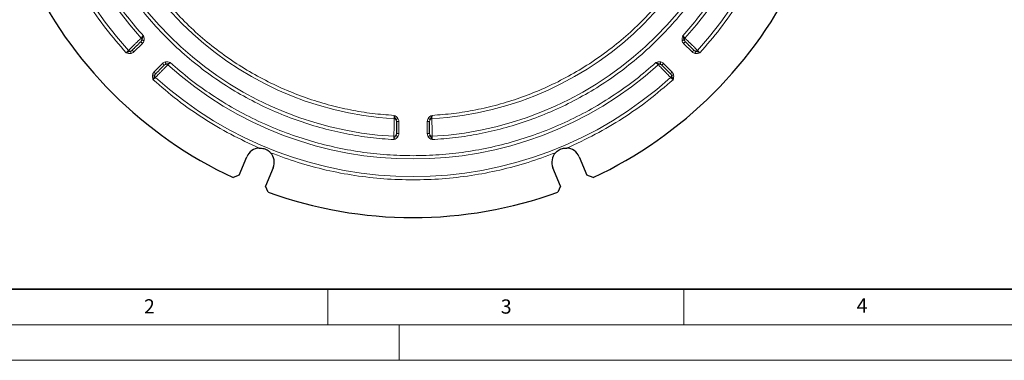
# Model space of a CAD drawing. Units: millimetres. Extents: x 0 to 420, y 0 to 297.
# Drawn here: x 72 to 210, y 0 to 48 of the extents above; entities that cross this region are included whole.
import ezdxf

# ---------------------------------------------------------------- set-up
doc = ezdxf.new("R2010")
doc.units = ezdxf.units.MM
doc.styles.add('SLDTEXTSTYLE0', font='TXT', dxfattribs={"width": 0.605})

msp = doc.modelspace()

# ---------------------------------------------------------------- linework, layer by layer
at = {"color": 8, "linetype": 'Continuous', "lineweight": 18}
for p, q in [((88.9582, 44.5635), (87.7494, 43.3547)), ((166.1729, 43.3547), (164.9641, 44.5635)), ((90.5778, 40.5263), (91.7866, 41.7351)), ((162.1357, 41.7351), (163.3445, 40.5263)), ((124.9612, 33.5854), (124.9612, 31.8753)), ((128.9612, 31.8753), (128.9612, 33.5854))]:
    msp.add_line(p, q, dxfattribs=at)
at = {"color": 7, "linetype": 'Continuous', "lineweight": 25}
for p, q in [((102.5479, 26.0255), (103.6193, 28.6122)), ((150.303, 28.6122), (151.3744, 26.0255)), ((107.3149, 27.0815), (106.2434, 24.4948)), ((147.6789, 24.4948), (146.6074, 27.0815)), ((102.5479, 26.0255), (101.6873, 25.6886)), ((152.235, 25.6886), (151.3744, 26.0255)), ((106.6137, 23.648), (106.2434, 24.4948)), ((147.6789, 24.4948), (147.3086, 23.648))]:
    msp.add_line(p, q, dxfattribs=at)
at = {"color": 7, "linetype": 'Continuous', "lineweight": 35}
msp.add_line((20, 10), (415, 10), dxfattribs=at)
at = {"color": 7, "linetype": 'Continuous', "lineweight": 18}
for p, q in [((115, 10), (115, 5)), ((165, 10), (165, 5)), ((15, 5), (415, 5)), ((125, 5), (125, 0)), ((0, 0), (420, 0))]:
    msp.add_line(p, q, dxfattribs=at)
at = {"color": 8, "linetype": 'Continuous', "lineweight": 18}
for radius, start, end in [(53.9027, 137.852049, 222.147951), (53.9027, 317.852049, 42.147951), (51.4306, 137.95434, 222.04566), (51.4306, 317.95434, 42.04566), (48.3194, 183.184051, 266.815949), (45.8473, 183.312091, 266.687909), (45.8473, 273.312091, 356.687909), (48.3194, 273.184051, 356.815949), (51.4306, 227.95434, 312.04566), (53.9027, 227.852049, 312.147951)]:
    msp.add_arc((126.9612, 79.7381), radius, start, end, dxfattribs=at)
at = {"color": 7, "linetype": 'Continuous', "lineweight": 25}
for centre, radius, start, end in [((126.9612, 79.7381), 59.6667, 205.061068, 244.938932), ((126.9612, 79.7381), 59.6667, 295.061068, 334.938932), ((105.4671, 27.8468), 2, 92.864249, 157.5), ((105.4671, 27.8468), 2, 337.5, 42.135751), ((148.4552, 27.8468), 2, 137.864249, 202.5), ((148.4552, 27.8468), 2, 22.5, 87.135751), ((126.9612, 79.7381), 59.6667, 250.061068, 289.938932)]:
    msp.add_arc(centre, radius, start, end, dxfattribs=at)
at = {"color": 8, "linetype": 'Continuous', "lineweight": 18}
for points, knots in [([(89.0857, 113.8423), (88.33, 112.9691), (86.8019, 111.2034), (84.725, 108.3339), (82.8027, 105.2763), (81.0767, 102.0278), (79.5643, 98.6044), (78.2908, 95.0261), (77.277, 91.3184), (76.5407, 87.5143), (76.0939, 83.6434), (75.944, 79.7381), (76.0939, 75.8328), (76.5407, 71.9619), (77.2769, 68.1579), (78.2908, 64.4501), (79.5643, 60.8718), (81.0767, 57.4484), (82.8027, 54.2), (84.7249, 51.1423), (86.8018, 48.2727), (88.33, 46.507), (89.0857, 45.6338)], [0, 0, 0, 0, 0.04635527, 0.09373532, 0.14207406, 0.191296, 0.2413185, 0.29223426, 0.34367639, 0.39553067, 0.44767902, 0.5, 0.55231951, 0.60446714, 0.65632144, 0.70776426, 0.7586815, 0.80870249, 0.85792372, 0.90626243, 0.95364396, 1, 1, 1, 1]), ([(164.8366, 45.6338), (165.5923, 46.507), (167.1204, 48.2727), (169.1973, 51.1422), (171.1196, 54.1999), (172.8456, 57.4483), (174.358, 60.8717), (175.6315, 64.45), (176.6453, 68.1578), (177.3816, 71.9618), (177.8284, 75.8327), (177.9783, 79.738), (177.8284, 83.6433), (177.3816, 87.5142), (176.6454, 91.3182), (175.6315, 95.026), (174.358, 98.6043), (172.8456, 102.0277), (171.1196, 105.2761), (169.1974, 108.3338), (167.1205, 111.2034), (165.5923, 112.9691), (164.8366, 113.8423)], [0, 0, 0, 0, 0.04635527, 0.09373532, 0.14207406, 0.191296, 0.2413185, 0.29223426, 0.34367639, 0.39553067, 0.44767902, 0.5, 0.55231951, 0.60446714, 0.65632144, 0.70776426, 0.7586815, 0.80870249, 0.85792372, 0.90626243, 0.95364396, 1, 1, 1, 1]), ([(124.2945, 31.0281), (123.1952, 31.1099), (120.9725, 31.2754), (117.6355, 31.8171), (114.2765, 32.5896), (110.9218, 33.6223), (107.5938, 34.9162), (104.3227, 36.4748), (101.1396, 38.2948), (98.0787, 40.366), (95.1675, 42.6765), (92.4329, 45.2097), (89.8997, 47.9443), (87.5892, 50.8555), (85.518, 53.9164), (83.6979, 57.0995), (82.1394, 60.3706), (80.8454, 63.6986), (79.8127, 67.0532), (79.0403, 70.4122), (78.4985, 73.7494), (78.333, 75.9721), (78.2512, 77.0714)], [0, 0, 0, 0, 0.04637832, 0.09377538, 0.14212532, 0.1913529, 0.24137583, 0.29228588, 0.34371864, 0.39556064, 0.44769462, 0.5, 0.55230384, 0.60443707, 0.65627909, 0.70771257, 0.75862417, 0.80864551, 0.85787235, 0.90622226, 0.95362087, 1, 1, 1, 1]), ([(81.6558, 77.0714), (81.7356, 76.0539), (81.897, 73.9968), (82.4096, 70.9096), (83.1346, 67.8032), (84.099, 64.702), (85.3036, 61.6262), (86.7514, 58.6036), (88.4393, 55.6626), (90.3579, 52.8343), (92.4962, 50.144), (94.8391, 47.616), (97.367, 45.2732), (100.0573, 43.1349), (102.8856, 41.2163), (105.8266, 39.5284), (108.8492, 38.0806), (111.925, 36.876), (115.0262, 35.9115), (118.1325, 35.1865), (121.2198, 34.6739), (123.277, 34.5125), (124.2945, 34.4327)], [0, 0, 0, 0, 0.04641847, 0.09384514, 0.1422145, 0.19145188, 0.24147555, 0.29237564, 0.34379209, 0.39561274, 0.44772174, 0.5, 0.5522766, 0.60438478, 0.65620545, 0.70762267, 0.75852445, 0.8085464, 0.85778297, 0.90615239, 0.95358072, 1, 1, 1, 1]), ([(129.6278, 34.4327), (130.6453, 34.5125), (132.7024, 34.6739), (135.7897, 35.1865), (138.896, 35.9115), (141.9973, 36.8759), (145.073, 38.0805), (148.0956, 39.5283), (151.0366, 41.2162), (153.8649, 43.1348), (156.5552, 45.2731), (159.0832, 47.616), (161.426, 50.1439), (163.5643, 52.8342), (165.4829, 55.6625), (167.1708, 58.6035), (168.6186, 61.6261), (169.8232, 64.7019), (170.7877, 67.8031), (171.5127, 70.9094), (172.0253, 73.9967), (172.1867, 76.0539), (172.2665, 77.0714)], [0, 0, 0, 0, 0.04641847, 0.09384514, 0.1422145, 0.19145188, 0.24147555, 0.29237564, 0.34379209, 0.39561274, 0.44772174, 0.5, 0.5522766, 0.60438478, 0.65620545, 0.70762267, 0.75852445, 0.8085464, 0.85778297, 0.90615239, 0.95358072, 1, 1, 1, 1]), ([(175.6711, 77.0714), (175.5893, 75.9721), (175.4238, 73.7494), (174.8821, 70.4124), (174.1097, 67.0534), (173.0769, 63.6987), (171.783, 60.3707), (170.2244, 57.0996), (168.4044, 53.9165), (166.3332, 50.8556), (164.0227, 47.9444), (161.4895, 45.2098), (158.7549, 42.6766), (155.8438, 40.3661), (152.7828, 38.2949), (149.5997, 36.4748), (146.3286, 34.9163), (143.0006, 33.6223), (139.646, 32.5896), (136.287, 31.8172), (132.9498, 31.2754), (130.7271, 31.1099), (129.6278, 31.0281)], [0, 0, 0, 0, 0.04637832, 0.09377538, 0.14212532, 0.1913529, 0.24137583, 0.29228588, 0.34371864, 0.39556064, 0.44769462, 0.5, 0.55230384, 0.60443707, 0.65627909, 0.70771257, 0.75862417, 0.80864551, 0.85787235, 0.90622226, 0.95362087, 1, 1, 1, 1]), ([(86.6791, 43.2272), (85.7088, 44.3494), (83.7651, 46.5975), (81.2164, 50.2624), (78.9323, 54.0978), (77.6883, 56.7968), (77.0674, 58.1441)], [0, 0, 0, 0, 0.24957961, 0.5, 0.75042039, 1, 1, 1, 1]), ([(176.8549, 58.1441), (176.234, 56.7968), (174.99, 54.0978), (172.7059, 50.2624), (170.1572, 46.5975), (168.2135, 44.3494), (167.2432, 43.2272)], [0, 0, 0, 0, 0.249579613, 0.5, 0.750420387, 1, 1, 1, 1]), ([(89.0857, 45.6338), (89.0471, 45.5925), (88.9792, 45.5198), (88.8872, 45.4212), (88.8136, 45.3424), (88.7829, 45.3096), (88.7682, 45.2938)], [0, 0, 0, 0, 0.28487068, 0.50059804, 0.75921099, 1, 1, 1, 1]), ([(89.0857, 45.6338), (89.1238, 45.5242), (89.1998, 45.3052), (89.1842, 45.0738), (89.1764, 44.9583)], [0, 0, 0, 0, 0.50059892, 1, 1, 1, 1]), ([(164.7459, 44.9583), (164.7381, 45.0738), (164.7225, 45.3052), (164.7985, 45.5242), (164.8366, 45.6338)], [0, 0, 0, 0, 0.4994432, 1, 1, 1, 1]), ([(165.1541, 45.2938), (165.1394, 45.3095), (165.1088, 45.3424), (165.0353, 45.4209), (164.9433, 45.5197), (164.8755, 45.5923), (164.8366, 45.6338)], [0, 0, 0, 0, 0.23987264, 0.50000435, 0.71358592, 1, 1, 1, 1]), ([(86.9969, 43.5668), (87.0379, 43.6068), (87.1232, 43.6902), (87.3283, 43.8901), (87.5853, 44.141), (87.8874, 44.4354), (88.1856, 44.7258), (88.4418, 44.9758), (88.6428, 45.1716), (88.7278, 45.2544), (88.7682, 45.2938)], [0, 0, 0, 0, 0.12008163, 0.25024038, 0.35736608, 0.50020853, 0.64922829, 0.75064715, 0.88136111, 1, 1, 1, 1]), ([(88.8576, 45.0226), (88.8433, 44.9825), (88.8132, 44.8976), (88.7538, 44.8332), (88.7225, 44.7992)], [0, 0, 0, 0, 0.47238186, 1, 1, 1, 1]), ([(88.8571, 45.0227), (88.8588, 45.0466), (88.862, 45.0944), (88.8455, 45.1665), (88.8155, 45.2352), (88.7839, 45.2743), (88.7682, 45.2938)], [0, 0, 0, 0, 0.249551703, 0.499284355, 0.749684805, 1, 1, 1, 1]), ([(89.1764, 44.9583), (89.1397, 44.9657), (89.0662, 44.9805), (88.9687, 45.0002), (88.8924, 45.0156), (88.8692, 45.0202), (88.8576, 45.0226)], [0, 0, 0, 0, 0.24995843, 0.49992319, 0.749749, 1, 1, 1, 1]), ([(89.1764, 44.9583), (89.1545, 44.8847), (89.1106, 44.7371), (89.009, 44.6214), (88.9582, 44.5635)], [0, 0, 0, 0, 0.49908365, 1, 1, 1, 1]), ([(164.7459, 44.9583), (164.7825, 44.9657), (164.8557, 44.9804), (164.9515, 44.9997), (165.0289, 45.0154), (165.0528, 45.0202), (165.0648, 45.0226)], [0, 0, 0, 0, 0.249605101, 0.5, 0.750394899, 1, 1, 1, 1]), ([(164.9641, 44.5635), (164.9133, 44.6214), (164.8117, 44.7371), (164.7678, 44.8847), (164.7459, 44.9583)], [0, 0, 0, 0, 0.50091635, 1, 1, 1, 1]), ([(165.1541, 45.2938), (165.1384, 45.2743), (165.1068, 45.2352), (165.0769, 45.1665), (165.0603, 45.0944), (165.0635, 45.0466), (165.0652, 45.0227)], [0, 0, 0, 0, 0.25031519, 0.50071564, 0.7504483, 1, 1, 1, 1]), ([(165.1998, 44.7992), (165.1685, 44.8332), (165.1091, 44.8976), (165.079, 44.9825), (165.0648, 45.0226)], [0, 0, 0, 0, 0.52761813, 1, 1, 1, 1]), ([(165.1541, 45.2938), (165.1946, 45.2543), (165.2798, 45.1713), (165.4812, 44.9752), (165.7377, 44.7249), (166.0358, 44.4345), (166.338, 44.14), (166.5946, 43.8895), (166.7993, 43.69), (166.8845, 43.6068), (166.9254, 43.5668)], [0, 0, 0, 0, 0.11875238, 0.25000636, 0.35107222, 0.50016459, 0.64311924, 0.7502447, 0.87996248, 1, 1, 1, 1]), ([(86.9969, 43.5668), (86.9823, 43.5512), (86.9518, 43.5184), (86.8792, 43.4411), (86.7874, 43.3426), (86.7194, 43.2702), (86.6791, 43.2272)], [0, 0, 0, 0, 0.23812568, 0.50007852, 0.70370288, 1, 1, 1, 1]), ([(87.2903, 43.4553), (87.2117, 43.4361), (87.0772, 43.4033), (86.8791, 43.3272), (86.7493, 43.2623), (86.6791, 43.2272)], [0, 0, 0, 0, 0.39232395, 0.67131554, 1, 1, 1, 1]), ([(87.3545, 43.1364), (87.239, 43.1286), (87.0077, 43.1129), (86.7887, 43.1891), (86.6791, 43.2272)], [0, 0, 0, 0, 0.49948946, 1, 1, 1, 1]), ([(87.2903, 43.4553), (87.2638, 43.454), (87.2108, 43.4514), (87.1317, 43.473), (87.0573, 43.5097), (87.017, 43.5478), (86.9969, 43.5668)], [0, 0, 0, 0, 0.24987885, 0.5, 0.75012115, 1, 1, 1, 1]), ([(87.5137, 43.5904), (87.4797, 43.5591), (87.4152, 43.4997), (87.3304, 43.4695), (87.2903, 43.4553)], [0, 0, 0, 0, 0.52761732, 1, 1, 1, 1]), ([(87.3545, 43.1364), (87.3471, 43.173), (87.3324, 43.2463), (87.3131, 43.342), (87.2975, 43.4194), (87.2927, 43.4434), (87.2903, 43.4553)], [0, 0, 0, 0, 0.2496051, 0.5, 0.7503949, 1, 1, 1, 1]), ([(87.7494, 43.3547), (87.6914, 43.3038), (87.5757, 43.2022), (87.4282, 43.1583), (87.3545, 43.1364)], [0, 0, 0, 0, 0.50091644, 1, 1, 1, 1]), ([(166.5678, 43.1364), (166.4942, 43.1583), (166.3466, 43.2022), (166.2309, 43.3038), (166.1729, 43.3547)], [0, 0, 0, 0, 0.49908356, 1, 1, 1, 1]), ([(166.632, 43.4553), (166.592, 43.4695), (166.5071, 43.4997), (166.4426, 43.5591), (166.4086, 43.5904)], [0, 0, 0, 0, 0.47238266, 1, 1, 1, 1]), ([(166.5678, 43.1364), (166.5752, 43.1732), (166.59, 43.2467), (166.6096, 43.3441), (166.625, 43.4205), (166.6297, 43.4437), (166.632, 43.4553)], [0, 0, 0, 0, 0.24995838, 0.49992316, 0.74974904, 1, 1, 1, 1]), ([(167.2432, 43.2272), (167.1335, 43.1892), (166.9145, 43.1132), (166.6832, 43.1287), (166.5678, 43.1364)], [0, 0, 0, 0, 0.50090026, 1, 1, 1, 1]), ([(166.6322, 43.4559), (166.6586, 43.4543), (166.7114, 43.4509), (166.7908, 43.4721), (166.865, 43.5095), (166.9053, 43.5477), (166.9254, 43.5668)], [0, 0, 0, 0, 0.24952729, 0.49910563, 0.74958981, 1, 1, 1, 1]), ([(167.2432, 43.2272), (167.2031, 43.2699), (167.1351, 43.3425), (167.0433, 43.4408), (166.9706, 43.5184), (166.94, 43.5511), (166.9254, 43.5668)], [0, 0, 0, 0, 0.29473821, 0.50052559, 0.76098635, 1, 1, 1, 1]), ([(92.5169, 41.5451), (92.4774, 41.5046), (92.3944, 41.4194), (92.1983, 41.218), (91.948, 40.9615), (91.6577, 40.6634), (91.3631, 40.3612), (91.1126, 40.1046), (90.9131, 39.8999), (90.8299, 39.8148), (90.7899, 39.7738)], [0, 0, 0, 0, 0.11875238, 0.25000636, 0.35107221, 0.50016459, 0.64311924, 0.7502447, 0.87996248, 1, 1, 1, 1]), ([(91.7866, 41.7351), (91.8445, 41.7859), (91.9602, 41.8875), (92.1078, 41.9314), (92.1814, 41.9533)], [0, 0, 0, 0, 0.50091635, 1, 1, 1, 1]), ([(92.0223, 41.4994), (92.0563, 41.5307), (92.1207, 41.5901), (92.2056, 41.6202), (92.2457, 41.6345)], [0, 0, 0, 0, 0.52761813, 1, 1, 1, 1]), ([(92.1814, 41.9533), (92.297, 41.9611), (92.5283, 41.9768), (92.7473, 41.9007), (92.8569, 41.8626)], [0, 0, 0, 0, 0.49950257, 1, 1, 1, 1]), ([(92.1814, 41.9533), (92.1888, 41.9167), (92.2035, 41.8435), (92.2228, 41.7477), (92.2385, 41.6703), (92.2433, 41.6464), (92.2457, 41.6345)], [0, 0, 0, 0, 0.2496051, 0.5, 0.7503949, 1, 1, 1, 1]), ([(92.2457, 41.6345), (92.3243, 41.6537), (92.4588, 41.6865), (92.6569, 41.7626), (92.7867, 41.8275), (92.8569, 41.8626)], [0, 0, 0, 0, 0.39238339, 0.67140535, 1, 1, 1, 1]), ([(92.5169, 41.5451), (92.4974, 41.5608), (92.4583, 41.5924), (92.3896, 41.6224), (92.3175, 41.6389), (92.2697, 41.6357), (92.2458, 41.634)], [0, 0, 0, 0, 0.250315195, 0.500715644, 0.750448297, 1, 1, 1, 1]), ([(92.5169, 41.5451), (92.5326, 41.5598), (92.5655, 41.5904), (92.644, 41.6639), (92.7428, 41.7559), (92.8154, 41.8238), (92.8569, 41.8626)], [0, 0, 0, 0, 0.23987264, 0.50000435, 0.71358592, 1, 1, 1, 1]), ([(92.8569, 41.8626), (93.7859, 41.0606), (95.6526, 39.449), (98.6779, 37.2878), (101.8647, 35.324), (105.2082, 33.5951), (108.679, 32.1127), (112.2503, 30.8918), (115.8918, 29.9394), (119.5741, 29.2663), (123.2684, 28.848), (125.7342, 28.7965), (126.9612, 28.7709)], [0, 0, 0, 0, 0.098519444, 0.197988161, 0.2982015, 0.398945177, 0.499999999, 0.601051788, 0.701793964, 0.802007341, 0.901479066, 1, 1, 1, 1]), ([(126.9612, 28.7709), (128.1881, 28.7965), (130.6538, 28.848), (134.3481, 29.2663), (138.0303, 29.9393), (141.6719, 30.8918), (145.2432, 32.1126), (148.7141, 33.5951), (152.0575, 35.3239), (155.2443, 37.2877), (158.2696, 39.4489), (160.1364, 41.0606), (161.0654, 41.8626)], [0, 0, 0, 0, 0.09851944, 0.19798816, 0.2982015, 0.39894518, 0.5, 0.60105179, 0.70179396, 0.80200734, 0.90147907, 1, 1, 1, 1]), ([(161.0654, 41.8626), (161.175, 41.9007), (161.3941, 41.9767), (161.6254, 41.9611), (161.7409, 41.9533)], [0, 0, 0, 0, 0.50059892, 1, 1, 1, 1]), ([(161.0654, 41.8626), (161.1067, 41.824), (161.1794, 41.7561), (161.278, 41.6641), (161.3568, 41.5905), (161.3896, 41.5598), (161.4054, 41.5451)], [0, 0, 0, 0, 0.28487068, 0.50059804, 0.759211, 1, 1, 1, 1]), ([(161.6765, 41.634), (161.6526, 41.6357), (161.6048, 41.6389), (161.5327, 41.6224), (161.464, 41.5924), (161.4249, 41.5608), (161.4054, 41.5451)], [0, 0, 0, 0, 0.249551703, 0.499284355, 0.749684805, 1, 1, 1, 1]), ([(163.1324, 39.7738), (163.0925, 39.8147), (163.0092, 39.8999), (162.8096, 40.1047), (162.5586, 40.3617), (162.2638, 40.6642), (161.9735, 40.9624), (161.7237, 41.2183), (161.528, 41.4194), (161.445, 41.5045), (161.4054, 41.5451)], [0, 0, 0, 0, 0.1198552, 0.25001405, 0.35704015, 0.50022118, 0.64946964, 0.75025106, 0.88099214, 1, 1, 1, 1]), ([(161.7409, 41.9533), (161.7335, 41.9166), (161.7187, 41.8431), (161.699, 41.7456), (161.6836, 41.6693), (161.679, 41.6461), (161.6766, 41.6345)], [0, 0, 0, 0, 0.249958427, 0.499923188, 0.749749003, 1, 1, 1, 1]), ([(161.6766, 41.6345), (161.7167, 41.6202), (161.8016, 41.5901), (161.866, 41.5307), (161.9, 41.4994)], [0, 0, 0, 0, 0.47238186, 1, 1, 1, 1]), ([(161.7409, 41.9533), (161.8145, 41.9314), (161.9621, 41.8875), (162.0778, 41.7859), (162.1357, 41.7351)], [0, 0, 0, 0, 0.49908365, 1, 1, 1, 1]), ([(90.4503, 39.456), (90.4123, 39.5657), (90.3363, 39.7847), (90.3518, 40.016), (90.3595, 40.1314)], [0, 0, 0, 0, 0.50090032, 1, 1, 1, 1]), ([(90.3595, 40.1314), (90.3814, 40.2051), (90.4253, 40.3526), (90.5269, 40.4683), (90.5778, 40.5263)], [0, 0, 0, 0, 0.49908356, 1, 1, 1, 1]), ([(90.3595, 40.1314), (90.3963, 40.124), (90.4698, 40.1092), (90.5672, 40.0896), (90.6436, 40.0742), (90.6668, 40.0695), (90.6784, 40.0672)], [0, 0, 0, 0, 0.24995838, 0.49992316, 0.74974904, 1, 1, 1, 1]), ([(90.6784, 40.0672), (90.6926, 40.1073), (90.7228, 40.1921), (90.7822, 40.2566), (90.8135, 40.2906)], [0, 0, 0, 0, 0.47238266, 1, 1, 1, 1]), ([(163.1088, 40.2906), (163.1401, 40.2566), (163.1995, 40.1921), (163.2297, 40.1073), (163.2439, 40.0672)], [0, 0, 0, 0, 0.52761732, 1, 1, 1, 1]), ([(163.5628, 40.1314), (163.5262, 40.124), (163.453, 40.1093), (163.3572, 40.09), (163.2798, 40.0744), (163.2558, 40.0696), (163.2439, 40.0672)], [0, 0, 0, 0, 0.249605101, 0.5, 0.750394899, 1, 1, 1, 1]), ([(163.3445, 40.5263), (163.3954, 40.4683), (163.497, 40.3526), (163.5409, 40.2051), (163.5628, 40.1314)], [0, 0, 0, 0, 0.50091644, 1, 1, 1, 1]), ([(163.5628, 40.1314), (163.5706, 40.0159), (163.5862, 39.7846), (163.5101, 39.5656), (163.472, 39.456)], [0, 0, 0, 0, 0.4994237, 1, 1, 1, 1]), ([(90.4503, 39.456), (90.4933, 39.4963), (90.5657, 39.5643), (90.6641, 39.6561), (90.7415, 39.7287), (90.7743, 39.7592), (90.7899, 39.7738)], [0, 0, 0, 0, 0.29628001, 0.49992154, 0.76186394, 1, 1, 1, 1]), ([(105.3672, 29.8443), (104.0199, 30.4652), (101.3209, 31.7092), (97.4855, 33.9933), (93.8206, 36.542), (91.5725, 38.4857), (90.4503, 39.456)], [0, 0, 0, 0, 0.24957961, 0.5, 0.75042039, 1, 1, 1, 1]), ([(90.679, 40.067), (90.6774, 40.0406), (90.674, 39.9878), (90.6952, 39.9084), (90.7326, 39.8342), (90.7708, 39.7939), (90.7899, 39.7738)], [0, 0, 0, 0, 0.24952729, 0.49910563, 0.74958981, 1, 1, 1, 1]), ([(163.472, 39.456), (162.3498, 38.4857), (160.1017, 36.542), (156.4368, 33.9933), (152.6014, 31.7092), (149.9024, 30.4652), (148.5551, 29.8443)], [0, 0, 0, 0, 0.24957961, 0.5, 0.75042039, 1, 1, 1, 1]), ([(163.1324, 39.7738), (163.1515, 39.7939), (163.1897, 39.8342), (163.2271, 39.9084), (163.2483, 39.9878), (163.245, 40.0406), (163.2433, 40.067)], [0, 0, 0, 0, 0.25041019, 0.50089437, 0.75047271, 1, 1, 1, 1]), ([(163.1324, 39.7738), (163.148, 39.7592), (163.1808, 39.7287), (163.2582, 39.6561), (163.3566, 39.5643), (163.429, 39.4963), (163.472, 39.456)], [0, 0, 0, 0, 0.23812568, 0.50007852, 0.70370288, 1, 1, 1, 1]), ([(124.2773, 31.4933), (124.2781, 31.5509), (124.2797, 31.6704), (124.2837, 31.9575), (124.2885, 32.3163), (124.2946, 32.7385), (124.3007, 33.1536), (124.3056, 33.5113), (124.3098, 33.7918), (124.3115, 33.9107), (124.3123, 33.9673)], [0, 0, 0, 0, 0.12071161, 0.2502888, 0.35806942, 0.50020304, 0.64961195, 0.7502835, 0.88104037, 1, 1, 1, 1]), ([(124.2945, 34.4327), (124.2966, 34.3762), (124.3004, 34.2767), (124.3058, 34.1418), (124.3098, 34.0339), (124.3115, 33.989), (124.3123, 33.9673)], [0, 0, 0, 0, 0.28441551, 0.50067877, 0.75917511, 1, 1, 1, 1]), ([(124.2945, 34.4327), (124.399, 34.3819), (124.6076, 34.2805), (124.7602, 34.1059), (124.8364, 34.0187)], [0, 0, 0, 0, 0.5009178, 1, 1, 1, 1]), ([(124.5651, 33.8386), (124.5494, 33.8565), (124.5182, 33.8924), (124.4559, 33.9316), (124.3867, 33.959), (124.3371, 33.9646), (124.3123, 33.9673)], [0, 0, 0, 0, 0.24955321, 0.4992931, 0.74968948, 1, 1, 1, 1]), ([(124.8364, 34.0187), (124.8052, 33.998), (124.7427, 33.9565), (124.6599, 33.9015), (124.595, 33.8584), (124.5753, 33.8453), (124.5654, 33.8388)], [0, 0, 0, 0, 0.24995901, 0.49992355, 0.74974852, 1, 1, 1, 1]), ([(124.5654, 33.8388), (124.5837, 33.8004), (124.6224, 33.7191), (124.6259, 33.6315), (124.6278, 33.5854)], [0, 0, 0, 0, 0.47237764, 1, 1, 1, 1]), ([(124.8364, 34.0187), (124.8729, 33.9512), (124.9462, 33.8159), (124.9562, 33.6623), (124.9612, 33.5854)], [0, 0, 0, 0, 0.49908395, 1, 1, 1, 1]), ([(128.9612, 33.5854), (128.9661, 33.6623), (128.9761, 33.8159), (129.0494, 33.9512), (129.0859, 34.0187)], [0, 0, 0, 0, 0.50091605, 1, 1, 1, 1]), ([(129.0859, 34.0187), (129.1621, 34.106), (129.3147, 34.2807), (129.5234, 34.382), (129.6278, 34.4327)], [0, 0, 0, 0, 0.49944299, 1, 1, 1, 1]), ([(129.0859, 34.0187), (129.117, 33.9981), (129.1792, 33.9568), (129.2606, 33.9027), (129.3264, 33.859), (129.3467, 33.8455), (129.3569, 33.8388)], [0, 0, 0, 0, 0.2496051, 0.5, 0.7503949, 1, 1, 1, 1]), ([(129.2945, 33.5854), (129.2964, 33.6315), (129.3, 33.7191), (129.3386, 33.8004), (129.3569, 33.8388)], [0, 0, 0, 0, 0.52762235, 1, 1, 1, 1]), ([(129.61, 33.9673), (129.5852, 33.9646), (129.5356, 33.959), (129.4664, 33.9316), (129.4041, 33.8924), (129.3729, 33.8565), (129.3572, 33.8386)], [0, 0, 0, 0, 0.250310523, 0.500706898, 0.750446791, 1, 1, 1, 1]), ([(129.61, 33.9673), (129.6108, 33.9889), (129.6125, 34.0338), (129.6165, 34.1416), (129.6219, 34.2765), (129.6257, 34.3759), (129.6278, 34.4327)], [0, 0, 0, 0, 0.239907753, 0.499922452, 0.714044933, 1, 1, 1, 1]), ([(129.61, 33.9673), (129.6108, 33.9107), (129.6125, 33.7916), (129.6167, 33.5106), (129.6216, 33.1525), (129.6278, 32.7367), (129.6338, 32.3138), (129.6386, 31.955), (129.6427, 31.6693), (129.6442, 31.5504), (129.645, 31.4933)], [0, 0, 0, 0, 0.11897087, 0.25023901, 0.35058263, 0.50015559, 0.64302066, 0.75063464, 0.88021275, 1, 1, 1, 1]), ([(124.6278, 31.8753), (124.6259, 31.8291), (124.6224, 31.7416), (124.5837, 31.6602), (124.5654, 31.6218)], [0, 0, 0, 0, 0.52762123, 1, 1, 1, 1]), ([(124.9612, 31.8753), (124.9562, 31.7984), (124.9462, 31.6448), (124.8729, 31.5094), (124.8363, 31.4419)], [0, 0, 0, 0, 0.50091618, 1, 1, 1, 1]), ([(129.086, 31.4419), (129.0494, 31.5094), (128.9761, 31.6448), (128.9661, 31.7984), (128.9612, 31.8753)], [0, 0, 0, 0, 0.499083821, 1, 1, 1, 1]), ([(129.3569, 31.6218), (129.3386, 31.6602), (129.3, 31.7416), (129.2964, 31.8291), (129.2945, 31.8753)], [0, 0, 0, 0, 0.472378755, 1, 1, 1, 1]), ([(124.5654, 31.6218), (124.5475, 31.6021), (124.5117, 31.5626), (124.44, 31.5218), (124.3608, 31.4953), (124.3051, 31.4939), (124.2773, 31.4933)], [0, 0, 0, 0, 0.24987618, 0.5, 0.75012382, 1, 1, 1, 1]), ([(124.2773, 31.4933), (124.2781, 31.4719), (124.2799, 31.4271), (124.2837, 31.3211), (124.2889, 31.1865), (124.2924, 31.0871), (124.2945, 31.0281)], [0, 0, 0, 0, 0.237961804, 0.500016535, 0.702985082, 1, 1, 1, 1]), ([(124.5654, 31.6218), (124.5234, 31.5526), (124.4515, 31.4342), (124.3653, 31.2403), (124.3193, 31.1026), (124.2945, 31.0281)], [0, 0, 0, 0, 0.39245621, 0.67148392, 1, 1, 1, 1]), ([(124.8363, 31.4419), (124.7602, 31.3546), (124.6077, 31.1799), (124.399, 31.0787), (124.2945, 31.0281)], [0, 0, 0, 0, 0.49948811, 1, 1, 1, 1]), ([(124.8363, 31.4419), (124.8053, 31.4625), (124.743, 31.5038), (124.6617, 31.5579), (124.5959, 31.6016), (124.5756, 31.6151), (124.5654, 31.6218)], [0, 0, 0, 0, 0.2496051, 0.5, 0.7503949, 1, 1, 1, 1]), ([(129.086, 31.4419), (129.1172, 31.4626), (129.1796, 31.5041), (129.2624, 31.5591), (129.3273, 31.6022), (129.347, 31.6153), (129.3569, 31.6218)], [0, 0, 0, 0, 0.24995894, 0.49992351, 0.74974858, 1, 1, 1, 1]), ([(129.6278, 31.0281), (129.5234, 31.0788), (129.3147, 31.18), (129.1621, 31.3546), (129.086, 31.4419)], [0, 0, 0, 0, 0.50062428, 1, 1, 1, 1]), ([(129.645, 31.4933), (129.6172, 31.4939), (129.5615, 31.4953), (129.4824, 31.5218), (129.4106, 31.5626), (129.3748, 31.6021), (129.3569, 31.6218)], [0, 0, 0, 0, 0.24987618, 0.5, 0.75012382, 1, 1, 1, 1]), ([(129.6278, 31.0281), (129.6299, 31.0868), (129.6334, 31.1863), (129.6386, 31.3208), (129.6425, 31.427), (129.6442, 31.4718), (129.645, 31.4933)], [0, 0, 0, 0, 0.29545882, 0.50058666, 0.76115286, 1, 1, 1, 1]), ([(126.9612, 25.3718), (125.5982, 25.4015), (122.8675, 25.461), (118.7901, 25.9398), (114.7568, 26.7091), (110.7894, 27.7647), (108.2285, 28.7145), (106.9502, 29.1886)], [0, 0, 0, 0, 0.1995361, 0.39976437, 0.6002271, 0.80046107, 1, 1, 1, 1]), ([(146.9721, 29.1886), (145.6939, 28.7145), (143.133, 27.7647), (139.1657, 26.7091), (135.1323, 25.9398), (131.0549, 25.461), (128.3242, 25.4015), (126.9612, 25.3718)], [0, 0, 0, 0, 0.1995361, 0.39976437, 0.6002271, 0.80046107, 1, 1, 1, 1])]:
    msp.add_open_spline(points, degree=3, knots=knots, dxfattribs=at)
at = {"color": 7, "linetype": 'Continuous', "lineweight": 25}
for points, knots in [([(89.0857, 45.6338), (89.0512, 45.564), (88.9871, 45.4344), (88.9098, 45.2362), (88.8768, 45.1013), (88.8576, 45.0226)], [0, 0, 0, 0, 0.32667914, 0.60690737, 1, 1, 1, 1]), ([(165.0648, 45.0226), (165.0455, 45.1013), (165.0125, 45.2361), (164.9356, 45.4342), (164.8713, 45.5639), (164.8366, 45.6338)], [0, 0, 0, 0, 0.39304161, 0.67281782, 1, 1, 1, 1]), ([(88.7225, 44.7992), (88.6871, 44.7638), (88.6163, 44.693), (88.4682, 44.5449), (88.2995, 44.3762), (88.1183, 44.195), (87.9375, 44.0142), (87.7686, 43.8454), (87.6204, 43.6971), (87.5492, 43.626), (87.5137, 43.5904)], [0, 0, 0, 0, 0.12458455, 0.24948595, 0.37478895, 0.49991198, 0.62485639, 0.74968947, 0.8748173, 1, 1, 1, 1]), ([(166.4086, 43.5904), (166.3733, 43.6257), (166.3027, 43.6964), (166.1545, 43.8445), (165.9856, 44.0135), (165.8047, 44.1944), (165.6234, 44.3756), (165.4547, 44.5444), (165.3063, 44.6927), (165.2353, 44.7637), (165.1998, 44.7992)], [0, 0, 0, 0, 0.12490071, 0.2498046, 0.37469767, 0.49979071, 0.62480727, 0.74987434, 0.8750279, 1, 1, 1, 1]), ([(167.2432, 43.2272), (167.1729, 43.2624), (167.043, 43.3274), (166.8446, 43.4037), (166.7105, 43.4363), (166.632, 43.4553)], [0, 0, 0, 0, 0.32888932, 0.60770962, 1, 1, 1, 1]), ([(90.8135, 40.2906), (90.8488, 40.3259), (90.9195, 40.3965), (91.0676, 40.5447), (91.2366, 40.7136), (91.4175, 40.8945), (91.5987, 41.0758), (91.7675, 41.2446), (91.9158, 41.3929), (91.9868, 41.4639), (92.0223, 41.4994)], [0, 0, 0, 0, 0.12490071, 0.2498046, 0.37469767, 0.4997907, 0.62480727, 0.74987434, 0.8750279, 1, 1, 1, 1]), ([(161.0654, 41.8626), (161.1352, 41.8281), (161.2648, 41.764), (161.463, 41.6867), (161.5979, 41.6537), (161.6766, 41.6345)], [0, 0, 0, 0, 0.32667914, 0.60690737, 1, 1, 1, 1]), ([(161.9, 41.4994), (161.9353, 41.464), (162.006, 41.3934), (162.1542, 41.2452), (162.3231, 41.0763), (162.504, 40.8954), (162.6854, 40.714), (162.8535, 40.5459), (162.9842, 40.4152), (163.0419, 40.3575), (163.0635, 40.3358)], [0, 0, 0, 0, 0.13146136, 0.26292558, 0.39437838, 0.5260421, 0.65762646, 0.7892655, 0.92099643, 1, 1, 1, 1]), ([(90.4503, 39.456), (90.4855, 39.5263), (90.5505, 39.6562), (90.6268, 39.8546), (90.6594, 39.9888), (90.6784, 40.0672)], [0, 0, 0, 0, 0.32888944, 0.60770969, 1, 1, 1, 1]), ([(163.2439, 40.0672), (163.2632, 39.9884), (163.2962, 39.8537), (163.373, 39.6556), (163.4373, 39.5259), (163.472, 39.456)], [0, 0, 0, 0, 0.39298033, 0.67274267, 1, 1, 1, 1]), ([(124.2945, 34.4327), (124.3193, 34.3581), (124.3653, 34.2203), (124.4516, 34.0258), (124.5234, 33.9078), (124.5654, 33.8388)], [0, 0, 0, 0, 0.32861753, 0.60751577, 1, 1, 1, 1]), ([(124.6278, 33.5854), (124.6278, 33.5353), (124.6278, 33.4351), (124.6278, 33.2256), (124.6278, 32.9866), (124.6278, 32.7308), (124.6278, 32.4744), (124.6278, 32.2362), (124.6278, 32.025), (124.6278, 31.9252), (124.6278, 31.8753)], [0, 0, 0, 0, 0.12483807, 0.24972255, 0.37469754, 0.49981285, 0.62468767, 0.7496642, 0.87478392, 1, 1, 1, 1]), ([(129.2945, 31.8753), (129.2945, 31.9253), (129.2945, 32.0255), (129.2945, 32.235), (129.2945, 32.4736), (129.2945, 32.73), (129.2945, 32.9857), (129.2945, 33.2246), (129.2945, 33.4343), (129.2945, 33.535), (129.2945, 33.5854)], [0, 0, 0, 0, 0.12458123, 0.24947863, 0.37477788, 0.49990355, 0.62485446, 0.74969275, 0.87482113, 1, 1, 1, 1]), ([(129.3569, 33.8388), (129.3989, 33.9082), (129.4709, 34.0269), (129.5567, 34.2215), (129.6029, 34.3587), (129.6278, 34.4327)], [0, 0, 0, 0, 0.39318441, 0.67298978, 1, 1, 1, 1]), ([(129.6278, 31.0281), (129.6029, 31.1019), (129.5565, 31.2389), (129.471, 31.4338), (129.399, 31.5525), (129.3569, 31.6218)], [0, 0, 0, 0, 0.32660897, 0.6068536, 1, 1, 1, 1]), ([(105.3672, 29.8443), (105.5824, 29.8345), (106.0168, 29.8148), (106.5678, 29.5553), (106.8378, 29.2964), (106.9502, 29.1886)], [0, 0, 0, 0, 0.36447631, 0.73551795, 1, 1, 1, 1]), ([(146.9721, 29.1886), (147.1312, 29.3339), (147.4523, 29.627), (148.0254, 29.8332), (148.3995, 29.841), (148.5551, 29.8443)], [0, 0, 0, 0, 0.364476312, 0.735517949, 1, 1, 1, 1])]:
    msp.add_open_spline(points, degree=3, knots=knots, dxfattribs=at)
at = {"color": 8, "linetype": 'Continuous', "lineweight": 18}
for points in [[(88.7225, 44.7992), (88.7233, 44.7983), (88.7251, 44.7966), (88.7392, 44.7825), (88.7606, 44.7611), (88.7812, 44.7405), (88.7915, 44.7302)], [(88.7915, 44.7302), (88.803, 44.7186), (88.8261, 44.6956), (88.8675, 44.6542), (88.9119, 44.6098), (88.9427, 44.5789), (88.9582, 44.5635)], [(164.9641, 44.5635), (164.9796, 44.5789), (165.0104, 44.6098), (165.0548, 44.6542), (165.0962, 44.6956), (165.1193, 44.7186), (165.1308, 44.7302)], [(165.1308, 44.7302), (165.1411, 44.7405), (165.1617, 44.7611), (165.1831, 44.7825), (165.1972, 44.7966), (165.199, 44.7983), (165.1998, 44.7992)], [(87.5827, 43.5214), (87.5724, 43.5317), (87.5518, 43.5522), (87.5304, 43.5737), (87.5163, 43.5878), (87.5145, 43.5895), (87.5137, 43.5904)], [(87.7494, 43.3547), (87.7339, 43.3701), (87.7031, 43.401), (87.6587, 43.4454), (87.6173, 43.4868), (87.5942, 43.5098), (87.5827, 43.5214)], [(166.3396, 43.5214), (166.3281, 43.5098), (166.305, 43.4868), (166.2637, 43.4454), (166.2192, 43.401), (166.1884, 43.3701), (166.1729, 43.3547)], [(166.4086, 43.5904), (166.4078, 43.5895), (166.406, 43.5878), (166.3919, 43.5737), (166.3705, 43.5522), (166.3499, 43.5317), (166.3396, 43.5214)], [(91.7866, 41.7351), (91.802, 41.7196), (91.8329, 41.6888), (91.8773, 41.6444), (91.9187, 41.603), (91.9417, 41.5799), (91.9533, 41.5684)], [(91.9533, 41.5684), (91.9636, 41.5581), (91.9842, 41.5375), (92.0056, 41.5161), (92.0197, 41.502), (92.0214, 41.5002), (92.0223, 41.4994)], [(161.9, 41.4994), (161.9009, 41.5002), (161.9026, 41.502), (161.9167, 41.5161), (161.9382, 41.5375), (161.9587, 41.5581), (161.969, 41.5684)], [(161.969, 41.5684), (161.9806, 41.5799), (162.0036, 41.603), (162.045, 41.6444), (162.0894, 41.6888), (162.1203, 41.7196), (162.1357, 41.7351)], [(90.7445, 40.3596), (90.7329, 40.3711), (90.7099, 40.3942), (90.6685, 40.4356), (90.6241, 40.48), (90.5932, 40.5108), (90.5778, 40.5263)], [(90.8135, 40.2906), (90.8126, 40.2914), (90.8109, 40.2932), (90.7968, 40.3073), (90.7753, 40.3287), (90.7548, 40.3493), (90.7445, 40.3596)], [(163.1779, 40.3596), (163.1676, 40.3493), (163.147, 40.3287), (163.1255, 40.3073), (163.1114, 40.2932), (163.1097, 40.2914), (163.1088, 40.2906)], [(163.3445, 40.5263), (163.3291, 40.5108), (163.2982, 40.48), (163.2538, 40.4356), (163.2124, 40.3942), (163.1894, 40.3711), (163.1779, 40.3596)], [(124.6278, 33.5854), (124.6291, 33.5854), (124.6315, 33.5854), (124.6515, 33.5854), (124.6818, 33.5854), (124.7109, 33.5854), (124.7255, 33.5854)], [(124.7255, 33.5854), (124.7418, 33.5854), (124.7744, 33.5854), (124.8329, 33.5854), (124.8957, 33.5854), (124.9393, 33.5854), (124.9612, 33.5854)], [(128.9612, 33.5854), (128.983, 33.5854), (129.0266, 33.5854), (129.0894, 33.5854), (129.1479, 33.5854), (129.1806, 33.5854), (129.1969, 33.5854)], [(129.1969, 33.5854), (129.2114, 33.5854), (129.2405, 33.5854), (129.2708, 33.5854), (129.2908, 33.5854), (129.2933, 33.5854), (129.2945, 33.5854)], [(124.7255, 31.8753), (124.7109, 31.8753), (124.6818, 31.8753), (124.6515, 31.8753), (124.6315, 31.8753), (124.6291, 31.8753), (124.6278, 31.8753)], [(124.9612, 31.8753), (124.9393, 31.8753), (124.8957, 31.8753), (124.8329, 31.8753), (124.7744, 31.8753), (124.7418, 31.8753), (124.7255, 31.8753)], [(129.1969, 31.8753), (129.1806, 31.8753), (129.1479, 31.8753), (129.0894, 31.8753), (129.0266, 31.8753), (128.983, 31.8753), (128.9612, 31.8753)], [(129.2945, 31.8753), (129.2933, 31.8753), (129.2908, 31.8753), (129.2708, 31.8753), (129.2405, 31.8753), (129.2114, 31.8753), (129.1969, 31.8753)]]:
    msp.add_open_spline(points, degree=3, dxfattribs=at)

# ---------------------------------------------------------------- texts
at = {"color": 7, "linetype": 'Continuous', "lineweight": 18, "char_height": 2, "attachment_point": 2, "style": 'SLDTEXTSTYLE0'}
for s, insert in [('2', (89.9334, 8.5904)), ('3', (140.0453, 8.5647)), ('4', (190.0227, 8.7073))]:
    msp.add_mtext(s, dxfattribs=dict(at, insert=insert))

doc.saveas('drawing.dxf')
